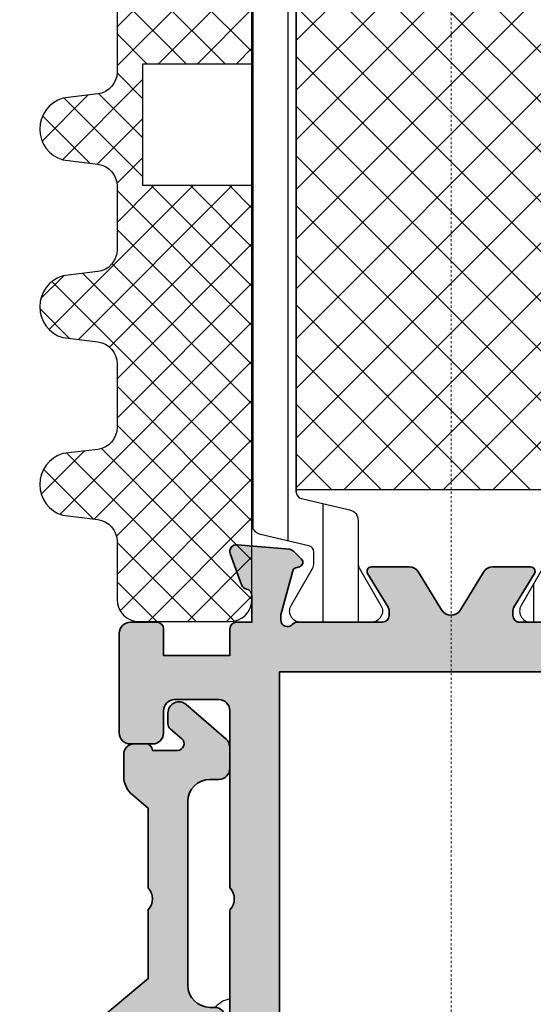
# Model space of a CAD drawing. Units: millimetres. Extents: x 0 to 1485, y -1119 to 2102.
# Drawn here: x 575 to 598, y 1671 to 1715 of the extents above; entities that cross this region are included whole.
import ezdxf

# ---------------------------------------------------------------- set-up
doc = ezdxf.new("R2010")
doc.units = ezdxf.units.MM
doc.header["$LTSCALE"] = 0.122187719580197
doc.header["$MEASUREMENT"] = 0
doc.linetypes.add('DASHDOT', pattern=[1, 0.5, -0.25, 0, -0.25])
doc.layers.get('0').update_dxf_attribs({"color": 255})
for name, color, linetype in [('3', 3, 'Continuous'), ('5', 6, 'Continuous'), ('6', 6, 'Continuous'), ('E-FITTING', 41, 'Continuous'), ('E-INSULATION', 8, 'Continuous'), ('E-Shading', 252, 'Continuous')]:
    doc.layers.add(name, color=color, linetype=linetype)
for name, color, linetype, lineweight in [('E-CEN', 1, 'DASHDOT', 15), ('E-DIES', 255, 'Continuous', 35), ('E-GASKET', 42, 'Continuous', 30), ('E-LINE', 1, 'Continuous', 20)]:
    doc.layers.add(name, color=color, linetype=linetype, lineweight=lineweight)
pattern_1 = [(359.9999999999999, (14620.04378578045, 32425.22460845965), (7.049916206369745e-16, 1.5875), [])]

# ---------------------------------------------------------------- blocks, each defined once
blk = doc.blocks.new('WWM 001')
at = {"layer": 'E-DIES'}
blk.add_lwpolyline([(-68.99999952453436, 9.999990194255616), (-76.99999952453436, 9.999990194255616, -0.4000000000002633), (-77.99999952453436, 9.999990194255616), (-85.99999952453436, 9.999990194255616, -0.414213562373095), (-86.49999952453436, 10.49999019425562), (-86.49999952453436, 12.49999019425562, -0.414213562373095), (-85.99999952453436, 12.99999019425562), (-84.99999952453436, 12.99999019425562, 0.414213562373095), (-84.49999952453436, 13.49999019425562), (-84.49999952453436, 14.49999019425562, 0.414213562373095), (-84.99999952453436, 14.99999019425562), (-89.49999952453436, 14.99999019425562, 0.414213562373095), (-89.99999952453436, 14.49999019425562), (-89.99999952453436, 13.29999019425489, 0.414213562373095), (-89.69999952453327, 12.99999019425562), (-88.49999952453436, 12.99999019425562), (-88.49999952453436, 9.999990194255616), (-89.69999952448961, 9.999990194255616, 0.414213562373095), (-89.9999995244907, 9.699990194256344), (-89.9999995244907, 8.999993195076996), (-91.19999952463331, 8.999993195513554, -0.3595082373602672), (-91.49458289644463, 9.243242540298553, 0.2637246698004053), (-91.68656022508003, 9.468399670633545), (-93.09739348099174, 9.981900980743404, 0.5486187863600647), (-93.4988579333185, 9.673846471796452), (-93.29190032960105, 7.308310223994368, 0.1763269806650173), (-93.20517395466231, 7.122324912463256), (-92.84142088159933, 6.758571838934614, 0.5773502672425768), (-92.50681436034574, 6.848229384810139), (-92.46151489673139, 7.017289280167489, -0.2679491907332814), (-92.32009354079855, 7.158710635169001), (-90.33814948720465, 7.689770943459763, -0.06554346350722998), (-90.26050377180582, 7.699993195699818), (-90.0999995235652, 7.699993195234157, -0.688500257216897), (-89.8999995245722, 7.176386397393827, 0.2134217654372128), (-89.9999995244907, 6.952779600022069), (-89.9999995244907, 3.099993195795861, -0.414213562373095), (-90.29999952449361, 2.79999319579295), (-90.52092534405892, 2.79999319579295, -0.1378521475294639), (-90.67720817021109, 2.843915711189794), (-92.19581097319679, 3.770711519104253, 0.5854977665144337), (-92.4999995244907, 3.599993196188763), (-92.4999995244907, 1.893928137214999, 0.2614335021286027), (-92.26047090246357, 1.467132329769839), (-90.5558146284202, 0.426789006498467, -0.5612253397136566), (-90.5558146284202, -0.4268026083954908), (-92.26047090292923, -1.467145931945169, 0.2614335021293947), (-92.49999952495637, -1.893941739392147), (-92.49999952495637, -3.600006801254466, 0.5854977663758723), (-92.1958109737352, -3.770725124228164), (-90.67720817016743, -2.84392931680847, -0.1378521474253145), (-90.52092534334588, -2.800006801251556), (-90.29999952663275, -2.800006801251556, -0.4142135624085018), (-89.99999952635335, -3.100006801574608), (-89.99999952681901, -6.952793206426549, 0.2134217652193443)], format="xyb", dxfattribs=at)
blk.add_lwpolyline([(-87.74999952504004, 7.749990194255616), (-87.7499995269136, -7.74999019425556), (-68.49999952453436, -7.74999019425556), (-68.49999952453436, 7.749990194255616)], close=True, dxfattribs=at)
blk = doc.blocks.new('POLYAMIDE_37mm_co.')
at = {"layer": '3'}
h = blk.add_hatch(color=256, dxfattribs=at)
h.dxf.hatch_style = 1
h.paths.add_polyline_path([(12.62276789941461, -1.826379600890505), (-12.6227678991836, -1.826379600890505)])
at = {"layer": 'E-FITTING'}
h = blk.add_hatch(dxfattribs=at)
h.set_pattern_fill('ANSI37', color=256, scale=0.5)
h.set_pattern_definition([(45, (-21.26703104509397, 48.50858165335012), (-1.122532015133644, 1.122532015133644), []), (135, (-21.26703104509397, 48.50858165335012), (-1.122532015133644, -1.122532015133644), [])])
h.paths.add_polyline_path([(-12.4999999998854, -1.826379600890505), (12.50000000011642, -1.826379600890505), (12.5000000001146, -13.8263796008905), (-12.4999999998854, -13.8263796008905)])
at = {"layer": 'E-Shading'}
h = blk.add_hatch(dxfattribs=at)
h.set_pattern_fill('ANSI31', color=256, scale=0.5, angle=-45.00000000000003)
h.set_pattern_definition(pattern_1)
edge = h.paths.add_edge_path()
edge.add_line((12.62276790151191, -1.826393206654757), (-12.62276789708812, -1.826393206651108))
edge.add_arc((-12.62276789707721, -2.126393206803186), 0.3000000001525231, 90.00000000208438, 166.9306820953906)
edge.add_line((-12.91499705728893, -2.058554294570058), (-13.42127828858975, -4.239458060408651))
edge.add_arc((-13.90832688862974, -4.126393206774083), 0.4999999999272404, 269.9999999933299, 346.9306820977063, ccw=False)
edge.add_line((-13.90832688868795, -4.626393206701323), (-15.82679491699855, -4.626393206701322))
edge.add_arc((-15.8267949168403, -5.126393206715875), 0.5000000000183215, 90.00000001813432, 120.0000000197276)
edge.add_line((-16.07679491699855, -4.693380504897505), (-17.74999999790998, -5.659405908714688))
edge.add_arc((-17.99999999791544, -5.226393206830835), 0.499999999994543, 179.9999999958311, 300.0000000010208, ccw=False)
edge.add_line((-18.49999999790998, -5.226393206794455), (-18.49999999790998, -2.026393206608191))
edge.add_arc((-17.99999999794818, -2.026393206630019), 0.4999999999614454, 59.999999992394805, 179.9999999974987, ccw=False)
edge.add_line((-17.74999999790998, -1.593380504804372), (-16.07679491699855, -2.559405908505142))
edge.add_arc((-15.8267949168403, -2.126393206679495), 0.5000000000181899, 239.9999999802723, 269.9999999818656)
edge.add_line((-15.82679491699855, -2.626393206701323), (-15.33833461976792, -2.626393206701323))
edge.add_arc((-15.33833461977883, -2.326393206545617), 0.3000000001525231, 270.0000000020844, 346.9306820953906)
edge.add_line((-15.04610545956712, -2.394232118786022), (-14.5398242280371, -0.2133283531802594))
edge.add_arc((-14.05277562793162, -0.3263932065965491), 0.4999999999417923, 90.00000002709731, 166.9306821237682, ccw=False)
edge.add_line((-14.05277562816809, 0.1736067933452432), (14.05277563236268, 0.1736067933415927))
edge.add_arc((14.05277563235904, -0.3263932068803115), 0.5000000002274583, 13.069317902467674, 89.99999999958311, ccw=False)
edge.add_line((14.53982423269008, -0.213328353180259), (15.04610546375079, -2.394232118786022))
edge.add_arc((15.33833462396797, -2.326393206538341), 0.3000000001593435, 193.0693179057272, 269.9999999989578)
edge.add_line((15.33833462396251, -2.626393206701323), (15.8267949211895, -2.626393206701323))
edge.add_arc((15.82679492103125, -2.126393206679495), 0.5000000000183215, 270.0000000181344, 300.0000000197276)
edge.add_line((16.0767949211895, -2.559405908505141), (17.75000000209002, -1.593380504687958))
edge.add_arc((18.00000000209548, -2.026393206571811), 0.499999999994543, -4.168782652413938e-09, 120.0000000010208, ccw=False)
edge.add_line((18.50000000209002, -2.026393206608191), (18.50000000209002, -5.226393206794455))
edge.add_arc((18.00000000212822, -5.226393206772627), 0.4999999999614454, 239.9999999923948, 359.99999999749866, ccw=False)
edge.add_line((17.75000000209002, -5.659405908598274), (16.0767949211895, -4.693380504897504))
edge.add_arc((15.82679492103125, -5.126393206715875), 0.5000000000181899, 59.99999998027246, 89.99999998186566)
edge.add_line((15.8267949211895, -4.626393206701323), (13.90832689288254, -4.626393206701322))
edge.add_arc((13.90832689290801, -4.126393206955981), 0.4999999997454457, 193.0693178857603, 269.9999999970818, ccw=False)
edge.add_line((13.42127829301353, -4.239458060408651), (12.91499706147988, -2.058554294570058))
edge.add_arc((12.62276790147007, -2.126393206548528), 0.299999999897409, 13.06931786595285, 89.99999999200985)
h = blk.add_hatch(dxfattribs=at)
h.set_pattern_fill('ANSI31', color=256, scale=0.5, angle=-45.00000000000003)
h.set_pattern_definition(pattern_1)
edge = h.paths.add_edge_path()
edge.add_line((12.62276790151191, -15.82637959723797), (-12.62276789708812, -15.8263795972416))
edge.add_arc((-12.62276789707721, -15.52637959708954), 0.3000000001525231, 193.0693179046093, 269.99999999791555, ccw=False)
edge.add_line((-12.91499705728893, -15.59421850932995), (-13.42127828858975, -13.41331474349136))
edge.add_arc((-13.90832688862974, -13.52637959712592), 0.4999999999272404, 13.06931790229365, 90.00000000667008)
edge.add_line((-13.90832688868795, -13.02637959719868), (-15.82679491699855, -13.02637959719868))
edge.add_arc((-15.8267949168403, -12.52637959717686), 0.5000000000183215, 239.9999999802724, 269.99999998186564, ccw=False)
edge.add_line((-16.07679491699855, -12.9593922990025), (-17.74999999790998, -11.99336689518532))
edge.add_arc((-17.99999999791544, -12.42637959706917), 0.499999999994543, 59.99999999897912, 180.0000000041688)
edge.add_line((-18.49999999790998, -12.42637959710555), (-18.49999999790998, -15.62637959729182))
edge.add_arc((-17.99999999794818, -15.62637959726999), 0.4999999999614454, 180.0000000025013, 300.0000000076051)
edge.add_line((-17.74999999790998, -16.05939229909563), (-16.07679491699855, -15.09336689539487))
edge.add_arc((-15.8267949168403, -15.52637959721324), 0.5000000000181899, 90.00000001813441, 120.00000001972751, ccw=False)
edge.add_line((-15.82679491699855, -15.02637959719868), (-15.33833461976792, -15.02637959719868))
edge.add_arc((-15.33833461977883, -15.32637959734711), 0.3000000001525231, 13.069317904609193, 89.99999999791561, ccw=False)
edge.add_line((-15.04610545956712, -15.25854068511399), (-14.53982422803711, -17.43944445071975))
edge.add_arc((-14.05277562793162, -17.32637959730346), 0.4999999999417923, 193.0693178762318, 269.9999999729027)
edge.add_line((-14.05277562816809, -17.82637959724525), (14.05277563236268, -17.82637959724163))
edge.add_arc((14.05277563235904, -17.32637959700514), 0.5000000002274583, 270.0000000004169, 346.9306820975323)
edge.add_line((14.53982423269008, -17.43944445071247), (15.04610546375079, -15.25854068510671))
edge.add_arc((15.33833462396797, -15.32637959734711), 0.3000000001593435, 90.00000000104222, 166.9306820942727, ccw=False)
edge.add_line((15.33833462396251, -15.02637959719141), (15.8267949211895, -15.02637959719141))
edge.add_arc((15.82679492103125, -15.52637959720596), 0.5000000000183215, 59.99999998027232, 89.99999998186559, ccw=False)
edge.add_line((16.0767949211895, -15.09336689538759), (17.75000000209002, -16.05939229920477))
edge.add_arc((18.00000000209548, -15.62637959732092), 0.499999999994543, 239.9999999989791, 360.0000000041688)
edge.add_line((18.50000000209002, -15.62637959728454), (18.50000000209002, -12.42637959709828))
edge.add_arc((18.00000000212822, -12.4263795971201), 0.4999999999614454, 2.501277257033991e-09, 120.0000000076052)
edge.add_line((17.75000000209002, -11.99336689529446), (16.0767949211895, -12.95939229899523))
edge.add_arc((15.82679492103125, -12.52637959716958), 0.5000000000181899, 270.00000001813436, 300.0000000197275, ccw=False)
edge.add_line((15.8267949211895, -13.02637959719141), (13.90832689288254, -13.02637959719141))
edge.add_arc((13.90832689290801, -13.52637959693675), 0.4999999997454457, 90.00000000291817, 166.9306821142397)
edge.add_line((13.42127829301353, -13.41331474348408), (12.91499706147988, -15.59421850932267))
edge.add_arc((12.62276790147007, -15.52637959733693), 0.299999999897409, 270.00000000799014, 346.9306821340472, ccw=False)
at = {"layer": '6', "lineweight": -3}
for points in [[(12.62276789941461, -1.826379600890505), (-12.6227678991836, -1.826379600890505), (12.62276789941461, -1.826379600890505, -0.3488763279521353), (12.9149970593844, -2.058540688805806), (13.42127829091623, -4.239444454644399, 0.3488763278786912), (13.90832689078525, -4.626379600937071), (15.82679491909403, -4.626379600937071, -0.1316524975940121), (16.07679491909403, -4.693366899133252), (17.74999999999454, -5.659392302834021, 0.5773502692190926), (18.49999999999454, -5.226379601030203), (18.49999999999454, -2.026379600843939, 0.5773502692190926), (17.74999999999454, -1.593366898923705), (16.07679491909403, -2.559392302740889, -0.1316524975940121), (15.82679491909403, -2.626379600937071), (15.33833462186522, -2.626379600937071, -0.3488763277893465), (15.0461054616535, -2.394218513021769), (14.5398242305946, -0.2133147474160069, 0.3488763278105471), (14.05277563026539, 0.1736203991094953), (-14.05277563026357, 0.1736203991094953, 0.3488763278071646), (-14.5398242301344, -0.2133147474160069), (-15.04610546166441, -2.394218513021769, -0.3488763277893467), (-15.33833462186522, -2.626379600937071), (-15.82679491909585, -2.626379600937071, -0.1316524975940121), (-16.07679491909585, -2.559392302740889), (-17.75000000000546, -1.59336689904012, 0.5773502692190926), (-18.50000000000546, -2.026379600843939), (-18.50000000000546, -5.226379601030203, 0.5773502692190926), (-17.75000000000546, -5.659392302950437), (-16.07679491909585, -4.693366899133252, -0.1316524975940121), (-15.82679491909585, -4.626379600937071), (-13.90832689078525, -4.626379600937071, 0.3488763278446189), (-13.42127829068522, -4.239444454644399), (-12.9149970593844, -2.058540688805806, -0.3488763277893467), (-12.6227678991836, -1.826379600890505)], [(12.62276790151191, -15.82637959723797), (-12.62276789708812, -15.82637959724525), (12.62276790151191, -15.82637959723797, 0.3488763279521353), (12.91499706147988, -15.59421850932267), (13.42127829301353, -13.41331474348408, -0.3488763278786912), (13.90832689288254, -13.02637959719141), (15.8267949211895, -13.02637959719141, 0.1316524975940121), (16.0767949211895, -12.95939229899523), (17.75000000209002, -11.99336689529446, -0.5773502692190926), (18.50000000209002, -12.42637959709828), (18.50000000209002, -15.62637959728454, -0.5773502692190926), (17.75000000209002, -16.05939229920477), (16.0767949211895, -15.09336689538759, 0.1316524975940121), (15.8267949211895, -15.02637959719141), (15.33833462396251, -15.02637959719141, 0.3488763277893465), (15.04610546375079, -15.25854068510671), (14.53982423269008, -17.43944445071247, -0.3488763278105471), (14.05277563236268, -17.82637959723797), (-14.05277562816809, -17.82637959724525, -0.3488763278071646), (-14.53982422803711, -17.43944445071975), (-15.04610545956712, -15.25854068511399, 0.3488763277893467), (-15.33833461976792, -15.02637959719868), (-15.82679491699855, -15.02637959719868, 0.1316524975940121), (-16.07679491699855, -15.09336689539487), (-17.74999999790998, -16.05939229909563, -0.5773502692190926), (-18.49999999790998, -15.62637959729182), (-18.49999999790998, -12.42637959710555, -0.5773502692190926), (-17.74999999790998, -11.99336689518532), (-16.07679491699855, -12.9593922990025, 0.1316524975940121), (-15.82679491699855, -13.02637959719868), (-13.90832688868795, -13.02637959719868, -0.3488763278446189), (-13.42127828858975, -13.41331474349136), (-12.91499705728893, -15.59421850932995, 0.3488763277893467), (-12.62276789708812, -15.82637959724525)]]:
    blk.add_lwpolyline(points, format="xyb", dxfattribs=at)
at = {"layer": 'E-FITTING'}
blk.add_lwpolyline([(-12.4999999998854, -1.826379600890505), (12.50000000011642, -1.826379600890505), (12.5000000001146, -13.8263796008905), (-12.4999999998854, -13.8263796008905)], close=True, dxfattribs=at)
blk = doc.blocks.new('EW150 H out')
at = {"layer": 'E-Shading'}
h = blk.add_hatch(color=256, dxfattribs=at)
h.dxf.hatch_style = 1
edge = h.paths.add_edge_path()
edge.add_arc((-6.952779600113773, -58.30000000348672), 0.2999999993390068, 90.00000000185759, 138.1896851397969, ccw=False)
edge.add_line((-6.9527796001235, -58.00000000414771), (-3.099993195897291, -58.00000000414771))
edge.add_arc((-3.099993195897291, -57.7000000041448), 0.3000000000029104, 270, 360)
edge.add_line((-2.79999319589438, -57.7000000041448), (-2.79999319589438, -57.47907418457949))
edge.add_arc((-3.09999319440947, -57.47907418457555), 0.2999999985150898, 359.9999999992482, 391.3955110011572)
edge.add_line((-2.843915711291224, -57.32279135842732), (-3.770711519205684, -55.80418855544163))
edge.add_arc((-3.599993196284113, -55.70000000415079), 0.200000000003091, 90.00000000174202, 211.3955110038535, ccw=False)
edge.add_line((-3.599993196290193, -55.50000000414771), (-1.893928137316429, -55.50000000414771))
edge.add_arc((-1.893928137321211, -56.00000000414756), 0.4999999999998508, 31.395510970256282, 89.99999999945197, ccw=False)
edge.add_line((-1.467132329871269, -55.73952862617485), (-0.4267890065998958, -57.44418490021822))
edge.add_arc((6.800847083154871e-06, -57.18371352224172), 0.4999999999992959, 211.3955109708037, 328.6044890291963)
edge.add_line((0.4268026082940622, -57.44418490021822), (1.46714593184374, -55.73952862570918))
edge.add_arc((1.893941739293851, -56.0000000036822), 0.5000000000001552, 90.0000000003588, 148.6044890297238, ccw=False)
edge.add_line((1.893941739290719, -55.50000000368205), (3.600006801153039, -55.50000000368205))
edge.add_arc((3.600006801155204, -55.70000000368825), 0.2000000000062059, -31.395510977842207, 90.00000000062028, ccw=False)
edge.add_line((3.770725124126737, -55.80418855490321), (2.843929316707043, -57.32279135847098))
edge.add_arc((3.100006801154346, -57.47907418530001), 0.3000000000042176, 148.6044890200877, 179.9999999985724)
edge.add_line((2.800006801150128, -57.47907418529253), (2.800006801150128, -57.70000000200567))
edge.add_arc((3.10000680143322, -57.70000000200197), 0.3000000002830916, 180.0000000007057, 270.000000007632)
edge.add_line((3.100006801473181, -58.00000000228506), (6.952793206325123, -58.0000000018194))
edge.add_arc((6.95279320635569, -58.30000000093452), 0.2999999991151228, 41.810314915654715, 90.00000000583782, ccw=False)
edge.add_arc((7.400006801052474, -57.90000000135708), 0.3000000000045242, 221.8103149180141, 359.9999998349965)
edge.add_line((7.700006801056998, -57.90000000222103), (7.700006801522659, -57.73949575450429))
edge.add_arc((7.400006801015489, -57.73949575364777), 0.3000000005071701, 359.999999836416, 374.9999999841542)
edge.add_line((7.689784549413571, -57.66185004006589), (7.158724241341088, -55.67990598587535))
edge.add_arc((6.965539076064273, -55.73166979484269), 0.2000000000045933, 14.99999998387882, 74.99999985693974)
edge.add_line((7.017302885568324, -55.53848462970969), (6.848242990996777, -55.49318516702665))
edge.add_arc((6.900006800508391, -55.30000000190645), 0.1999999999941892, 134.9999999991699, 254.9999998538981, ccw=False)
edge.add_line((6.758585444277241, -55.1585786456712), (7.122338516205173, -54.79482557374327))
edge.add_arc((7.334470550558172, -55.00695760810099), 0.2999999999991466, 95.00000003024019, 134.9999999993621, ccw=False)
edge.add_line((7.308323827576214, -54.70809919868812), (9.673860077197286, -54.50114159239497))
edge.add_arc((9.700006800187987, -54.8000000018113), 0.3000000000033478, -19.99999997907412, 95.00000003184613, ccw=False)
edge.add_line((9.98191458646438, -54.90260604470718), (9.468413276514594, -56.31343930018234))
edge.add_arc((9.186505491074751, -56.21083325758866), 0.2999999991138872, 280.90428318214646, 340.0000000205183, ccw=False)
edge.add_arc((9.300006800684075, -56.80000000185316), 0.3000000007446664, 100.9042831808527, 180.000000116393)
edge.add_line((9.000006799939412, -56.8000000024626), (9.00000680217495, -58.00000000414771))
edge.add_line((9.00000680217495, -58.00000000414771), (9.699990194154863, -58.00000000414771))
edge.add_arc((9.699990194153953, -58.30000000414789), 0.3000000000001819, -1.737134880386293e-10, 89.99999999982629, ccw=False)
edge.add_line((9.999990194154135, -58.3000000041488), (9.999990194154135, -59.50000000410405))
edge.add_line((9.999990194154135, -59.50000000410405), (12.99999019415414, -59.50000000410405))
edge.add_line((12.99999019415414, -59.50000000410405), (12.99999019415414, -58.30000000410514))
edge.add_arc((13.29999019415432, -58.30000000410423), 0.3000000000001819, 90.00000000017371, 180.0000000001737, ccw=False)
edge.add_line((13.29999019415341, -58.00000000410405), (14.49999019415414, -58.00000000410405))
edge.add_arc((14.49999019415414, -58.50000000410405), 0.5, 0, 90, ccw=False)
edge.add_line((14.99999019415414, -58.50000000410405), (14.99999019415414, -63.00000000410405))
edge.add_arc((14.49999019415414, -63.00000000410405), 0.5, 270, 360, ccw=False)
edge.add_line((14.49999019415414, -63.50000000410405), (13.49999019415414, -63.50000000410405))
edge.add_arc((13.49999019415414, -63.00000000410405), 0.5, 180, 270, ccw=False)
edge.add_line((12.99999019415414, -63.00000000410405), (12.99999019415414, -62.00000000410405))
edge.add_arc((12.49999019415414, -62.00000000410405), 0.5, 0, 90)
edge.add_line((12.49999019415414, -61.50000000410405), (10.49999019415414, -61.50000000410405))
edge.add_arc((10.49999019415414, -62.00000000410405), 0.5, 90, 180)
edge.add_line((9.999990194154135, -62.00000000410405), (9.999990194154137, -70.00000000410407))
edge.add_arc((10.52499019415366, -70.50000000410407), 0.7249999999996543, 136.3971810272704, 223.6028189727296)
edge.add_line((9.999990194154137, -71.00000000410407), (9.999990194154138, -79.00000000410407))
edge.add_arc((10.49999019415414, -79.00000000410407), 0.5000000000000018, 180, 270)
edge.add_line((10.49999019415414, -79.50000000410407), (12.49999019415414, -79.50000000410407))
edge.add_arc((12.49999019415414, -79.00000000410407), 0.5, 270, 360)
edge.add_line((12.99999019415414, -79.00000000410407), (12.99999019415414, -78.00000000410407))
edge.add_arc((13.49999019415414, -78.00000000410407), 0.5, 90, 180, ccw=False)
edge.add_line((13.49999019415414, -77.50000000410407), (14.49999019415414, -77.50000000410407))
edge.add_arc((14.49999019415414, -78.00000000410407), 0.5, 0, 90, ccw=False)
edge.add_line((14.99999019415414, -78.00000000410407), (14.99999019415414, -81.50000000410407))
edge.add_line((14.99999019415414, -81.50000000410407), (14.99999019415419, -147.6999995286392))
edge.add_arc((14.69999019415491, -147.6999995286392), 0.2999999999992724, 270, 360, ccw=False)
edge.add_line((14.69999019415491, -147.9999995286385), (-14.69999019435773, -147.9999995286385))
edge.add_arc((-14.69999019435773, -147.6999995286392), 0.2999999999992724, 180, 270, ccw=False)
edge.add_line((-14.999990194357, -147.6999995286392), (-14.99999019435705, -81.50000000410407))
edge.add_line((-14.99999019435705, -81.50000000410407), (-14.99999019435705, -78.00000000410407))
edge.add_arc((-14.49999019435705, -78.00000000410407), 0.5, 90, 180, ccw=False)
edge.add_line((-14.49999019435705, -77.50000000410407), (-13.49999019435705, -77.50000000410407))
edge.add_arc((-13.49999019435705, -78.00000000410407), 0.5, 0, 90, ccw=False)
edge.add_line((-12.99999019435705, -78.00000000410407), (-12.99999019435705, -79.00000000410407))
edge.add_arc((-12.49999019435705, -79.00000000410407), 0.5, 180, 270)
edge.add_line((-12.49999019435705, -79.50000000410407), (-10.49999019435705, -79.50000000410407))
edge.add_arc((-10.49999019435705, -79.00000000410407), 0.5, 270, 360)
edge.add_line((-9.999990194357045, -79.00000000410407), (-9.999990194357046, -71.00000000410407))
edge.add_arc((-10.52499019435657, -70.50000000410407), 0.7249999999996543, 316.3971810272703, 403.6028189727297)
edge.add_line((-9.999990194357046, -70.00000000410407), (-9.999990194357048, -62.00000000410405))
edge.add_arc((-10.49999019435705, -62.00000000410405), 0.5000000000000018, 0, 90)
edge.add_line((-10.49999019435705, -61.50000000410405), (-12.49999019435705, -61.50000000410405))
edge.add_arc((-12.49999019435705, -62.00000000410405), 0.5, 90, 180)
edge.add_line((-12.99999019435705, -62.00000000410405), (-12.99999019435705, -63.00000000410405))
edge.add_arc((-13.49999019435705, -63.00000000410405), 0.5, 270, 360, ccw=False)
edge.add_line((-13.49999019435705, -63.50000000410405), (-14.49999019435705, -63.50000000410405))
edge.add_arc((-14.49999019435705, -63.00000000410405), 0.5, 180, 270, ccw=False)
edge.add_line((-14.99999019435705, -63.00000000410405), (-14.99999019435705, -58.50000000410405))
edge.add_arc((-14.49999019435705, -58.50000000410405), 0.5, 90, 180, ccw=False)
edge.add_line((-14.49999019435705, -58.00000000410405), (-13.29999019435632, -58.00000000410405))
edge.add_arc((-13.29999019435723, -58.30000000410423), 0.3000000000001819, -1.737134880386293e-10, 89.99999999982629, ccw=False)
edge.add_line((-12.99999019435705, -58.30000000410514), (-12.99999019435705, -59.50000000410405))
edge.add_line((-12.99999019435705, -59.50000000410405), (-9.999990194357048, -59.50000000410405))
edge.add_line((-9.999990194357048, -59.50000000410405), (-9.999990194357048, -58.3000000041488))
edge.add_arc((-9.699990194356866, -58.30000000414789), 0.3000000000001819, 90.00000000017371, 180.0000000001737, ccw=False)
edge.add_line((-9.699990194357776, -58.00000000414771), (-8.999993195178428, -58.00000000414771))
edge.add_line((-8.999993195178428, -58.00000000414771), (-8.999993195614985, -56.8000000040051))
edge.add_arc((-9.299993195606575, -56.80000000431207), 0.2999999999915897, 5.862669796370729e-08, 79.09571674261909)
edge.add_arc((-9.18649188534386, -56.2108332609989), 0.2999999990564016, 199.9999999765271, 259.095716737476, ccw=False)
edge.add_line((-9.468399670734977, -56.31343930355838), (-9.981900980844838, -54.90260604764667))
edge.add_arc((-9.699993194581328, -54.80000000475092), 0.2999999999911955, 85.00000002685698, 199.9999999798914, ccw=False)
edge.add_line((-9.673846471897885, -54.50114159531991), (-7.308310224095801, -54.70809919903736))
edge.add_arc((-7.33445694676915, -55.00695760846471), 0.2999999999866673, 45.00000003837391, 85.0000000287165, ccw=False)
edge.add_line((-7.122324912564689, -54.7948255739761), (-6.758571839036046, -55.15857864703908))
edge.add_arc((-6.899993195184486, -55.30000000336825), 0.2000000000021136, -74.99999962871652, 45.00000003661029, ccw=False)
edge.add_line((-6.848229384911571, -55.49318516829267), (-7.017289280268922, -55.53848463190702))
edge.add_arc((-6.965525469998095, -55.73166979683847), 0.2000000000083638, 105.0000003701846, 165.0000000071341)
edge.add_line((-7.158710635270434, -55.67990598783986), (-7.689770943561196, -57.66185004143377))
edge.add_arc((-7.399993191783376, -57.73949575596662), 0.3000000040178756, 165.0000000074744, 180.0000001653888)
edge.add_line((-7.699993195801251, -57.7394957568326), (-7.69999319533559, -57.90000000507321))
edge.add_arc((-7.399993195350222, -57.90000000420554), 0.2999999999853671, 180.0000001657118, 318.1896851374221)
h.paths.add_polyline_path([(-7.749990194357048, -60.25000000359837), (7.749990194154135, -60.25000000172481), (7.749990194154139, -79.50000000410407), (-7.749990194357044, -79.50000000410407)], flags=16)
edge = h.paths.add_edge_path(flags=16)
edge.add_arc((3.272994937504403, -144.4499995286351), 0.3000000000010914, 132.9900736530265, 269.99999999937387, ccw=False)
edge.add_arc((1.10431067659178e-05, -140.9389346720658), 4.500000000001217, 312.9900736523848, 411.0551964059034)
edge.add_arc((2.200011043107049, -138.2168031543005), 0.999999999999405, 51.0551964058364, 180.0000000001107)
edge.add_line((1.200011043107649, -138.2168031543024), (1.200011043107649, -139.4692408263945))
edge.add_arc((1.500011043107131, -139.4692408263977), 0.2999999999994813, 179.9999999993975, 310.319264839478)
edge.add_arc((1.104310845723155e-05, -140.9389346720654), 2.09999999999991, -36.223221080880876, 36.223221080880876, ccw=False)
edge.add_arc((1.500011043107858, -142.4086285177348), 0.3000000000002105, 49.68073516082111, 180.0000000003039)
edge.add_line((1.20001104310765, -142.4086285177364), (1.20001104310765, -142.705286845332))
edge.add_arc((0.7000110431091912, -142.7052868453313), 0.4999999999984589, 291.6182724221559, 359.9999999999186, ccw=False)
edge.add_arc((1.104310874100456e-05, -140.9389346720664), 2.399999999998053, 248.38172757782678, 291.61827242217316, ccw=False)
edge.add_arc((-0.6999889568923574, -142.7052868453298), 0.4999999999996265, 180.000000000254, 248.3817275779768, ccw=False)
edge.add_line((-1.199988956891987, -142.705286845332), (-1.199988956891987, -142.4086285177364))
edge.add_arc((-1.499988956890559, -142.4086285177328), 0.2999999999985716, 359.9999999993161, 490.3192648393982)
edge.add_arc((1.104310902388939e-05, -140.9389346720654), 2.09999999999991, 143.7767789191191, 216.2232210808809, ccw=False)
edge.add_arc((-1.499988956891287, -139.4692408263965), 0.2999999999992968, 229.6807351609009, 360.0000000003854)
edge.add_line((-1.199988956891988, -139.4692408263945), (-1.199988956891988, -138.2168031543024))
edge.add_arc((-2.199988956891607, -138.2168031543009), 0.999999999999619, 359.9999999999153, 488.9448035941375)
edge.add_arc((1.104310885091664e-05, -140.9389346720667), 4.50000000000188, 128.9448035940892, 227.0099263476238)
edge.add_arc((-3.272972851284253, -144.4499995286387), 0.2999999999993209, -89.99999999988353, 47.00992634782989, ccw=False)
edge.add_line((-3.272972851283642, -144.749999528638), (-12.74999347715633, -144.749999528638))
edge.add_line((-12.74999347715633, -144.749999528638), (-12.74999347715815, -128.1278698154929))
edge.add_line((-12.74999347715815, -128.1278698154929), (-10.5500295233301, -128.1278679639108))
edge.add_arc((-10.55002977582351, -127.8278679639104), 0.3000000000005724, 270.0000482226883, 360.0000000001194)
edge.add_line((-10.25002977582293, -127.8278679639097), (-10.25002977582293, -126.4278680108728))
edge.add_arc((-10.55002977582311, -126.4278680108737), 0.3000000000001712, 1.709866196753811e-10, 90.00000000017575)
edge.add_line((-10.55002977582403, -126.1278680108735), (-12.74999347715997, -126.1278680108735))
edge.add_line((-12.74999347715997, -126.1278680108735), (-12.74999347717271, -81.95000000410434))
edge.add_line((-12.74999347717271, -81.95000000410434), (12.75000452007995, -81.95000000410434))
edge.add_line((12.75000452007995, -81.95000000410434), (12.75000452007995, -126.1278680108735))
edge.add_line((12.75000452007995, -126.1278680108735), (10.55004081874401, -126.1278680108735))
edge.add_arc((10.5500408187431, -126.4278680108737), 0.3000000000001819, 89.99999999982731, 179.9999999998263)
edge.add_line((10.25004081874292, -126.4278680108728), (10.25004081874292, -127.8278679639097))
edge.add_arc((10.5500408187435, -127.8278679639104), 0.3000000000005834, 179.9999999998779, 269.999951777311)
edge.add_line((10.55004056625009, -128.1278679639108), (12.75000452007996, -128.1278698154929))
edge.add_line((12.75000452007996, -128.1278698154929), (12.75000452007996, -144.749999528638))
edge.add_line((12.75000452007996, -144.749999528638), (3.272994937501124, -144.7499995286362))
at = {"layer": 'E-CEN'}
blk.add_lwpolyline([(-1.014086592476815e-10, -157.9999995286385), (-1.014086592476815e-10, 12.00000047136155)], dxfattribs=at)
at = {"layer": '3', "xscale": -1, "rotation": 90}
blk.add_blockref('WWM 001', (-1.014086592476815e-10, -147.9999995286385), dxfattribs=at)
at = {"layer": '6', "xscale": -1, "rotation": 90}
blk.add_blockref('POLYAMIDE_37mm_co.', (-8.826386402047774, -39.50000000205955), dxfattribs=at)
blk = doc.blocks.new('EST I01')
at = {"layer": 'E-Shading'}
h = blk.add_hatch(dxfattribs=at)
h.set_pattern_fill('ANSI37', color=256, scale=10)
h.set_pattern_definition([(45, (842.2104702484212, 0), (-0.8838834764831843, 0.8838834764831844), []), (135, (842.2104702484212, 0), (-0.8838834764831844, -0.8838834764831843), [])])
edge = h.paths.add_edge_path()
edge.add_line((1326.895874085165, -284.9161890442058), (1329.539761691764, -284.9161890442058))
edge.add_arc((1329.539761691735, -283.9161890442048), 1.000000000001023, 270.0000000016675, 352.915711464327)
edge.add_line((1330.532127485911, -284.0395184022302), (1330.727529899914, -282.4672190344565))
edge.add_arc((1332.118191376735, -282.8617250478063), 1.445536003592963, 15.837699493263926, 164.1623005059141, ccw=False)
edge.add_line((1333.508852853562, -282.4672190344766), (1333.704255267365, -284.0395184022411))
edge.add_arc((1334.696621061537, -283.9161890442081), 0.9999999999977097, 187.0842885361366, 269.9999999998306)
edge.add_line((1334.696621061534, -284.9161890442058), (1337.567444400336, -284.9161890442058))
edge.add_arc((1337.567444400335, -283.9161890442067), 0.9999999999990905, 270.0000000000912, 352.915711464319)
edge.add_line((1338.559810194509, -284.039518402232), (1338.755212608316, -282.4672190344565))
edge.add_arc((1340.145874085137, -282.8617250478059), 1.445536003593276, 15.837699491815613, 164.1623005059363, ccw=False)
edge.add_line((1341.536535561974, -282.4672190345111), (1341.731937975956, -284.0395184022466))
edge.add_arc((1342.724303770127, -283.9161890442077), 0.9999999999979735, 187.0842885364695, 269.9999999998567)
edge.add_line((1342.724303770125, -284.9161890442058), (1345.595127108855, -284.9161890442058))
edge.add_arc((1345.595127108925, -283.9161890442043), 1.000000000001535, 269.9999999959614, 352.9157114634609)
edge.add_line((1346.5874929031, -284.0395184022448), (1346.782895316994, -282.4672190344893))
edge.add_arc((1348.17355679383, -282.8617250478064), 1.445536003598714, 15.837699494177286, 164.162300507323, ccw=False)
edge.add_line((1349.564218270656, -282.4672190344529), (1349.759620684554, -284.0395184022357))
edge.add_arc((1350.75198647873, -283.9161890442039), 1.000000000001843, 187.084288536035, 270.0000000002084)
edge.add_line((1350.751986478734, -284.9161890442058), (1353.622809817464, -284.9161890442058))
edge.add_arc((1353.622809817534, -283.9161890442043), 1.000000000001535, 269.9999999959614, 352.9157114634609)
edge.add_line((1354.615175611709, -284.0395184022448), (1354.810578025607, -282.4672190344893))
edge.add_arc((1356.201239502437, -282.8617250478058), 1.445536003593074, 15.83769949414068, 164.1623005072854, ccw=False)
edge.add_line((1357.591900979258, -282.4672190344547), (1357.787303393167, -284.0395184022357))
edge.add_arc((1358.779669187338, -283.916189044209), 0.9999999999966989, 187.0842885357762, 269.9999999998437)
edge.add_line((1358.779669187336, -284.9161890442058), (1361.395874085165, -284.9161890442058))
edge.add_arc((1361.395874085165, -285.9161890442058), 1, 0, 90, ccw=False)
edge.add_line((1362.395874085165, -285.9161890442058), (1362.395874085165, -290.0161890442043))
edge.add_arc((1361.395874085165, -290.0161890442044), 1, -90, 3.183231456205249e-12, ccw=False)
edge.add_line((1361.395874085165, -291.0161890442043), (1342.696493088535, -291.0161890442043))
edge.add_line((1342.696493088535, -291.0161890442043), (1342.696493088535, -286.0780204299474))
edge.add_line((1342.696493088535, -286.0780204299474), (1337.196080468179, -286.0780204299474))
edge.add_line((1337.196080468179, -286.0780204299474), (1337.196080468179, -291.0161890442043))
edge.add_line((1337.196080468179, -291.0161890442043), (1334.195667847782, -291.0161890442043))
edge.add_line((1334.195667847782, -291.0161890442043), (1334.195667847782, -286.0780204299474))
edge.add_line((1334.195667847782, -286.0780204299474), (1328.695255227429, -286.0780204299474))
edge.add_line((1328.695255227429, -286.0780204299474), (1328.695255227429, -291.0161890442043))
edge.add_line((1328.695255227429, -291.0161890442043), (1326.895874085165, -291.0161890442043))
edge.add_arc((1326.895874085165, -290.0161890442044), 0.9999999999999432, 179.9999999999967, 270, ccw=False)
edge.add_line((1325.895874085165, -290.0161890442043), (1325.895874085165, -285.9161890442058))
edge.add_arc((1326.895874085165, -285.9161890442058), 1, 90, 180, ccw=False)
at = {"layer": '5'}
blk.add_lwpolyline([(1326.895874085165, -284.9161890442058), (1329.539761691764, -284.9161890442058, 0.3784455984465913), (1330.532127485911, -284.0395184022302), (1330.727529899914, -282.4672190344565, -0.7557770224954591), (1333.508852853562, -282.4672190344766), (1333.704255267365, -284.0395184022411, 0.3784455984517657), (1334.696621061534, -284.9161890442058), (1337.567444400336, -284.9161890442058, 0.3784455984543854), (1338.559810194509, -284.039518402232), (1338.755212608316, -282.4672190344565, -0.7557770225055309), (1341.536535561974, -282.4672190345111), (1341.731937975956, -284.0395184022466, 0.3784455984501939), (1342.724303770125, -284.9161890442058), (1345.595127108855, -284.9161890442058, 0.3784455984707331), (1346.5874929031, -284.0395184022448), (1346.782895316994, -282.4672190344893, -0.7557770224988665), (1349.564218270656, -282.4672190344529), (1349.759620684554, -284.0395184022357, 0.3784455984541233), (1350.751986478734, -284.9161890442058), (1353.622809817464, -284.9161890442058, 0.3784455984707331), (1354.615175611709, -284.0395184022448), (1354.810578025607, -282.4672190344893, -0.755777022498845), (1357.591900979258, -282.4672190344547), (1357.787303393167, -284.0395184022357, 0.3784455984535995), (1358.779669187336, -284.9161890442058), (1361.395874085165, -284.9161890442058, -0.4142135623730951), (1362.395874085165, -285.9161890442058), (1362.395874085165, -290.0161890442043, -0.4142135623731283), (1361.395874085165, -291.0161890442043), (1342.696493088535, -291.0161890442043), (1342.696493088535, -286.0780204299474), (1337.196080468179, -286.0780204299474), (1337.196080468179, -291.0161890442043), (1334.195667847782, -291.0161890442043), (1334.195667847782, -286.0780204299474), (1328.695255227429, -286.0780204299474), (1328.695255227429, -291.0161890442043), (1326.895874085165, -291.0161890442043, -0.4142135623731283), (1325.895874085165, -290.0161890442043), (1325.895874085165, -285.9161890442058, -0.4142135623730951)], format="xyb", close=True, dxfattribs=at)
blk = doc.blocks.new('bead_5-17')
at = {"layer": 'E-Shading'}
h = blk.add_hatch(color=256, dxfattribs=at)
h.dxf.hatch_style = 1
h.paths.add_polyline_path([(16.89999999999418, -13.25002441322431), (17.84134656711831, -13.25002441322431, 0.2176243994833072), (18.21933102236653, -13.0773281736474), (19.7779844552424, -11.27732817365904, 0.6425426435702623), (19.39999999998941, -10.45002441323595), (18.91178085407591, -10.45002441320685, 0.2176243994983988), (18.68499018091825, -10.55364215697045), (18.23559847667639, -11.07261901901802, -0.6944365394027088), (17.70880780351581, -10.8762367627743), (17.70880780351581, -9.75002441322431, 0.414213562373095), (18.00880780351872, -9.450024413214123), (18.00880780351872, -8.950024413206847, 0.414213562373095), (17.50880780351874, -8.450024413206847), (16.53594801826694, -8.450024413206847, 0.2216946626473258), (15.69329913082765, -8.842958042572716), (15.10000000000582, -9.550024413212668), (11.5, -9.550024413212668, -0.4000000000000751), (10.5, -9.550024413212668), (7.399999999994179, -9.550024413212668), (4.51115818649123, -6.107236803538399, 0.2216946626424751), (3.745113743369132, -5.75002441322431), (2.5, -5.75002441322431, -0.414213562373095), (2, -5.25002441322431), (2, -0.7499755867756903, -0.414213562373095), (2.5, -0.2499755867756903), (4, -0.2499755867756903), (4, -1.049975586793153, 0.9999999999999999), (5, -1.049975586793152), (5, 1.950024413206847, 0.9999999999999999), (4, 1.950024413206847), (4, 1.25002441322431), (1.800000000017462, 1.25002441322431, -0.414213562373095), (1.300000000017462, 1.75002441322431), (1.300000000017462, 6.75002441322431, -0.414213562373095), (1.800000000017462, 7.25002441322431), (4, 7.25002441322431), (4, 6.550024413212668, 0.9999999999999999), (5, 6.550024413212668), (5, 8.25002441322431, 0.414213562373095), (4.499999999999565, 8.75002441322431), (0.5, 8.75002441322431, 0.414213562373095), (0, 8.250024413224619), (0, -8.25002441322431), (1.5, -8.25002441322431), (1.5, -7.950024413206847, -0.414213562373095), (1.699999999989814, -7.75002441322431), (3.670428272016579, -7.75002441322431), (4.80000000000291, -9.096195578138577), (4.80000000000291, -9.357204090192681, -0.2679491924390097), (4.549999999988358, -9.790216792083811, 0.5773502691937145), (4.55000000000291, -10.30983203434153, -0.2679491924244825), (4.80000000000291, -10.74284473624614), (4.80000000000291, -12.55002441321267, 0.414213562373095), (5.30000000000291, -13.05002441321267), (5.600000000005821, -13.05002441321267, 0.414213562373095), (6.100000000005821, -12.55002441321267), (6.100000000005821, -12.35002441323013, -0.414213562373095), (7.100000000005821, -11.35002441323013), (15.39999999999418, -11.35002441323013, -0.414213562373095), (16.39999999999418, -12.35002441323013), (16.39999999999418, -12.75002441322431, 0.414213562373095)])
at = {"layer": 'E-DIES'}
blk.add_lwpolyline([(17.84134656711831, -13.25002441322431), (16.89999999999418, -13.25002441322431, -0.414213562373095), (16.39999999999418, -12.75002441322431), (16.39999999999418, -12.35002441323013, 0.414213562373095), (15.39999999999418, -11.35002441323013), (7.100000000005821, -11.35002441323013, 0.414213562373095), (6.100000000005821, -12.35002441323013), (6.100000000005821, -12.55002441321267, -0.414213562373095), (5.600000000005821, -13.05002441321267), (5.30000000000291, -13.05002441321267, -0.414213562373095), (4.80000000000291, -12.55002441321267), (4.80000000000291, -10.74284473626176, 0.2679491924328546), (4.55000000000291, -10.30983203434153, -0.5773502691937147), (4.549999999988358, -9.790216792083811, 0.2679491924328059), (4.80000000000291, -9.357204090192681), (4.80000000000291, -9.096195578138577), (3.670428272016579, -7.75002441322431), (1.69999999999709, -7.75002441322431, 0.414213562373095), (1.5, -7.950024413206847), (1.5, -8.25002441322431), (0, -8.25002441322431), (0, 8.25002441322431, -0.4142135623734582), (0.5, 8.75002441322431), (4.5, 8.75002441322431, -0.4142135623725854), (5, 8.25002441322431), (5, 6.550024413212668, -0.9999999999999999), (4, 6.550024413212668), (4, 7.25002441322431), (1.800000000017462, 7.25002441322431, 0.414213562373095), (1.300000000017462, 6.75002441322431), (1.300000000017462, 1.75002441322431, 0.414213562373095), (1.800000000017462, 1.25002441322431), (4, 1.25002441322431), (4, 1.950024413206847, -0.9999999999999999), (5, 1.950024413206847), (5, -1.049975586793153, -0.9999999999999999), (4, -1.049975586793153), (4, -0.2499755867756903), (2.5, -0.2499755867756903, 0.4142135623730951), (2, -0.7499755867756903), (2, -5.25002441322431, 0.4142135623730951), (2.5, -5.75002441322431), (3.745113743367256, -5.75002441322431, -0.2216946626429677), (4.51115818649123, -6.107236803538399), (7.399999999994179, -9.550024413212668), (10.5, -9.550024413212668, 0.4000000000000751), (11.5, -9.550024413212668), (15.10000000000582, -9.550024413212668), (15.69329913082765, -8.842958042572718, -0.2216946626429453), (16.53594801826694, -8.450024413206847), (17.50880780351872, -8.450024413206847, -0.4142135623731116), (18.00880780351872, -8.950024413206847), (18.00880780351872, -9.450024413206847, -0.4142135623730949), (17.70880780351581, -9.75002441322431), (17.70880780351581, -10.87623676276417, 0.6944365394152328), (18.23559847667639, -11.07261901901802), (18.68499018091825, -10.55364215697045, -0.2176243994870597), (18.91178085407591, -10.45002441320685), (19.40000000000873, -10.45002441323595, -0.6425426435566133), (19.7779844552424, -11.27732817365904), (18.21933102236653, -13.0773281736474, -0.2176243994826147)], format="xyb", close=True, dxfattribs=at)
blk = doc.blocks.new('G09')
at = {"layer": 'E-GASKET'}
for points in [[(1805.255120640169, -556.2029528220883), (1806.255912402019, -556.8570581261592, -0.668184024091963), (1806.159438708171, -557.5898385827022), (1805.552383044109, -557.8170991723018, 0.7673244726008728), (1805.552383044109, -558.5898385827022), (1806.159438708171, -558.8170991723018, -0.7673331310115359), (1806.159438708171, -559.5898385827022), (1805.552383044109, -559.8170991723018, 0.7673246043253761), (1805.552383044109, -560.5898383442836), (1806.159438708171, -560.8170989338832, -0.7673331310115364), (1806.159438708171, -561.5898383442836), (1805.552383044109, -561.8170989338832, 0.7673244726008742), (1805.552383044109, -562.5898383442836), (1806.159438708171, -562.8170989338832, -0.8769803813819307), (1806.05591553812, -563.6034387010441), (1805.65591138789, -563.6034387010441, 0.6981236209333606), (1805.397084447104, -564.30841313368, -0.2202371181283667), (1806.455913789963, -566.5957949077856), (1806.45591339127, -569.2675793879462, -0.9088962848675044), (1805.663276203428, -569.344540197053), (1805.418090095787, -568.083460380265, 0.3345433601071755), (1803.629449438959, -566.472799522322), (1802.056079264337, -566.2034705464321, -0.414209883664021), (1801.656052990598, -565.8034404279024), (1802.456088225226, -565.8034404279024), (1802.45607698815, -563.8034591392934, 0.9999999999999986), (1802.45607698815, -562.8034591390751), (1801.15610098817, -562.8034591390751, 0.4142135623730951), (1800.856100988152, -563.103459139078), (1800.856100988152, -563.1034841390792, -0.6681225692605524), (1800.343954988159, -563.3156111390854), (1799.30266003315, -562.3750487795187, -0.1990038235387451), (1799.156088988166, -562.0213709970994), (1799.156088988166, -560.585322556246, -0.1990380130521464), (1799.302706561677, -560.2315982841828), (1800.343954988159, -559.2913561390887, -0.6681911133500428), (1800.856100988152, -559.503484139088), (1800.856100988152, -559.5034781390859, 0.414213562373095), (1801.15610098817, -559.8034781390888), (1802.45607698815, -559.8034781390888, 1), (1802.456088225226, -558.8034781391034), (1802.456088225226, -556.5034419537842, -0.4142135623730951), (1802.756059869818, -556.2034703091922)], [(1801.756094606695, -562.0034721390839, 0.4142250617865648), (1802.256094606695, -561.5034721390839), (1802.256094606695, -561.1034651390801, 0.4142250617865643), (1801.756094606695, -560.6034651390801), (1800.456094606707, -560.6034651390801, 0.4142353984452393), (1799.956094606707, -561.1034651390801), (1799.956094606707, -561.5034721390839, 0.414235398445239), (1800.456094606707, -562.0034721390839)]]:
    blk.add_lwpolyline(points, format="xyb", close=True, dxfattribs=at)
blk.add_lwpolyline([(1802.456082606703, -557.2240908632375), (1803.253650334911, -557.2240908632375, -0.414213562373095), (1803.753650334911, -557.7240908632375), (1803.753650334911, -565.2458821717446, 0.3511850693268393), (1804.144596033337, -565.7338444236811, -0.2153592311206041), (1805.621718104914, -568.3443638927711, 0.06752679863077267), (1805.834266822072, -569.241591685146), (1805.971171522295, -569.5143322909425)], format="xyb", dxfattribs=at)
blk = doc.blocks.new('OUTTER V')
at = {"layer": 'E-INSULATION'}
h = blk.add_hatch(dxfattribs=at)
h.set_pattern_fill('DOTS', color=256, scale=0.25, angle=90)
h.set_pattern_definition([(90, (-40.1018223028077, 1.191475962288678), (-0.396875, 0.1984375), [0, -0.396875])])
h.paths.add_polyline_path([(-11.88914874086913, 1.399987830016471), (-10.54297757595486, 0.270416102015588), (-10.54297757595486, -1.700012169996626, -0.4142135623730951), (-10.74297757596651, -1.900012170000991), (-11.04297757595486, -1.900012170000991), (-11.04297757595486, 0.09998782999900868, 0.4142135623730951), (-11.54297757595486, 0.5999878299990087), (-12.54297757595486, 0.5999878299990087, 0.4142135623730951), (-13.04297757595486, 0.09998782999900868), (-13.04297757595486, -0.9000121700009913, -0.4142135623730951), (-13.54297757595486, -1.400012170000991), (-15.54297757595486, -1.400012170000991, -0.4142135623730951), (-16.04297757595486, -0.9000121700009913), (-16.04297757595486, 3.099987829999009, -0.1678168789085365), (-15.34297757594322, 2.699987830004829, 0.4142135623730955), (-15.84297757594322, 2.199987830004829), (-15.84297757594322, 1.899987830016471, 0.4142135623730951), (-15.34297757594322, 1.399987830016471), (-13.53579789899231, 1.399987830016471, -0.2679491924356536), (-13.10278519708663, 1.149987830001919, 0.5773502692004113), (-12.58316995481437, 1.149987830001919, -0.2679491924352616), (-12.15015725290868, 1.399987830016471)])
at = {"layer": 'E-Shading'}
h = blk.add_hatch(color=256, dxfattribs=at)
h.dxf.hatch_style = 1
h.paths.add_polyline_path([(-16.01797757596068, 14.44133439711732), (-16.01797757596068, 13.49998782999319, 0.414213562373095), (-15.51797757596068, 12.99998782999319), (-15.1179775759665, 12.99998782999319, -0.414213562373095), (-14.1179775759665, 11.99998782999319), (-14.1179775759665, 3.699987830004831, -0.414213562373095), (-15.1179775759665, 2.699987830004832), (-15.31797757594904, 2.699987830004832, 0.414213562373095), (-15.81797757594904, 2.199987830004832), (-15.81797757594904, 1.899987830001922, 0.414213562373095), (-15.31797757594904, 1.399987830001922), (-13.51079789899813, 1.399987830001921, -0.2679491924244825), (-13.0777851970779, 1.149987830001921, 0.5773502691937145), (-12.55816995482019, 1.149987829987369, -0.2679491924390097), (-12.12515725291748, 1.399987830001921), (-11.86414874087495, 1.399987830001921), (-10.51797757596069, 0.2704161020155893), (-10.51797757596069, -1.7000121700039, -0.414213562373095), (-10.7179775759505, -1.90001217000099), (-11.01797757596069, -1.90001217000099), (-11.01797757596069, -3.40001217000099), (5.482071250487934, -3.400012170000993, 0.414213562373095), (5.982071250487933, -2.900012170001303), (5.982071250487934, 1.099987829999007, 0.414213562373095), (5.482071250487499, 1.599987829999007), (3.782071250476293, 1.599987829999008, 0.9999999999999999), (3.782071250476293, 0.5999878299990078), (4.482071250487935, 0.5999878299990073), (4.482071250487934, -1.60001216998353, -0.414213562373095), (3.982071250487934, -2.10001216998353), (-1.017928749512066, -2.100012169983529, -0.414213562373095), (-1.517928749512066, -1.600012169983529), (-1.517928749512065, 0.5999878299990085), (-0.8179287495295278, 0.5999878299990082, 0.9999999999999999), (-0.8179287495295274, 1.599987829999009), (-3.817928749529528, 1.599987829999009, 0.9999999999999999), (-3.817928749529528, 0.5999878299990087), (-3.017928749512065, 0.5999878299990087), (-3.017928749512066, -0.9000121700009913, -0.414213562373095), (-3.517928749512066, -1.400012170000991), (-8.017977575960685, -1.40001217000099, -0.414213562373095), (-8.517977575960685, -0.9000121700009905), (-8.517977575960685, 0.3451015733662652, 0.2216946626424753), (-8.875189966274773, 1.111146016490239), (-12.31797757594904, 3.99998782999319), (-12.31797757594904, 7.09998782999901, -0.4000000000000752), (-12.31797757594904, 8.09998782999901), (-12.31797757594904, 11.69998783000483), (-11.61091120530909, 12.29328696082666, 0.2216946626473258), (-11.21797757594322, 13.13593584828432), (-11.21797757594322, 14.10879563351773, 0.414213562373095), (-11.71797757594321, 14.60879563351773), (-12.21797757594322, 14.60879563351773, 0.414213562373095), (-12.51797757596068, 14.30879563350754), (-13.64418992550054, 14.30879563351482, -0.6944365394027088), (-13.84057218175439, 14.8355863066754), (-13.32159531970683, 15.28497801091726, 0.2176243994983988), (-13.21797757594322, 15.51176868408792), (-13.21797757597232, 15.99998783000774, 0.6425426435702623), (-14.04528133639542, 16.37797228524142), (-15.84528133638377, 14.81931885236554, 0.2176243994833072)])
at = {"layer": 'E-INSULATION'}
blk.add_arc((-16.2720835046639, 1.886552454721823), 1.234874461853041, 41.2022559302232, 79.30798147866034, dxfattribs=at)
at = {"rotation": 90.00000000000001}
blk.add_blockref('G09', (-559.821318771079, -1800.856094776689), dxfattribs=at)
at = {"layer": 'E-DIES', "xscale": -1, "rotation": 270}
blk.add_blockref('bead_5-17', (-2.767953162736376, -3.400012170000991), dxfattribs=at)
blk = doc.blocks.new('EWW150 F J')
blk.add_blockref('OUTTER V', (18.29297757595486, 1.150012170000991))
at = {"layer": 'E-Shading', "rotation": 270}
blk.add_blockref('EST I01', (292.2911922449566, 1383.673556799797), dxfattribs=at)

msp = doc.modelspace()

# ---------------------------------------------------------------- block references
msp.add_blockref('EW150 H out', (594.2030287575544, 1746.127527524715, -2.483519062736607e-08))
at = {"layer": 'E-LINE', "xscale": -1}
msp.add_blockref('EWW150 F J', (586.4780385634003, 1666.877527520612, -2.483519062736607e-08), dxfattribs=at)

doc.saveas('drawing.dxf')
